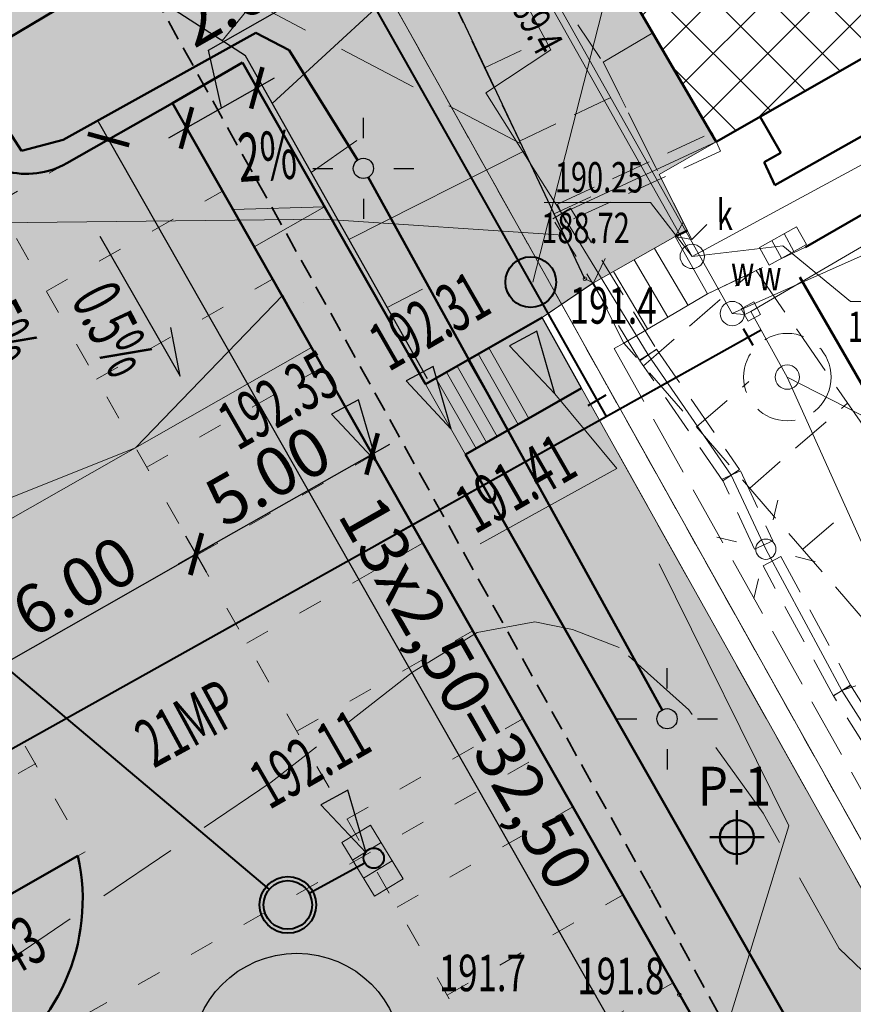
# Model space of a CAD drawing. Units: millimetres. Extents: x 7429873 to 7430468, y 5941725 to 5942146.
# Drawn here: x 7430150 to 7430170, y 5941863 to 5941887 of the extents above; entities that cross this region are included whole.
import ezdxf
from ezdxf.enums import TextEntityAlignment as Align

# ---------------------------------------------------------------- set-up
doc = ezdxf.new("R2010")
doc.units = ezdxf.units.MM
for name, pattern in [('1', [0]), ('2', [1.5, 1, -0.5]), ('ACAD_ISO03W100', [30, 12, -18]), ('BUD', [0]), ('DASHED', [0.75, 0.5, -0.25]), ('GDE', [0]), ('GUK', [2, 1.5, -0.5]), ('GUZ', [1, 0.5, -0.5]), ('KOC', [2, 1.5, -0.5]), ('KOJ', [0]), ('UBE', [1.5, 1, -0.5]), ('UBW', [1.5, 1, -0.5]), ('UOW', [1.5, 1, -0.5]), ('UPE', [0]), ('UPK', [0]), ('UPT', [0]), ('UPW', [0]), ('WRC', [0]), ('WRP', [3, 2, -1]), ('WSD', [1.75, 1.25, -0.5]), ('WSQ', [1.75, 1.25, -0.5])]:
    doc.linetypes.add(name, pattern=pattern)
for name, color, linetype, lineweight in [('2DE_PLS_KR-P', 30, 'DASHED', 35), ('A_drogi', 7, 'Continuous', 50), ('D-RZEDNE PROJEKTOWANE', 18, 'Continuous', 25), ('D-WPUSTY DESZCZOWE', 7, 'Continuous', 9), ('Dzialki', 7, '1', 0), ('EBTPO_L_2', 7, '1', 18), ('EBUPP_L_1', 7, 'BUD', 35), ('EDZPD_L_0', 7, 'GDE', 18), ('EKLPK_L_0', 3, 'GUK', 18), ('IS-kan deszcz', 88, 'Continuous', 40), ('IS-opis', 7, 'Continuous', 9), ('IS-woda', 152, 'Continuous', 40), ('Kontury', 7, 'GUZ', 18), ('kreskowanie skarp', 248, 'Continuous', 0), ('OPISY', 7, 'Continuous', 25), ('PB_kable elektryczne', 12, 'Continuous', 50), ('SDRPK_L_0', 7, 'KOJ', 50), ('SDRPK_L_2', 7, 'KOC', 18), ('skarpy', 248, 'Continuous', 30), ('SLUP_OS', 12, 'Continuous', 30), ('UEEOC_T_0', 1, 'Continuous', 18), ('UEEPA_T_0', 7, 'Continuous', 18), ('UEEPB_L_0', 7, 'UBE', 18), ('UEEPON_L_0', 1, 'UPE', 18), ('UKKOA_T_0', 7, 'Continuous', 18), ('UKKPA_T_0', 7, 'Continuous', 18), ('UKKPOD_L_0', 34, 'UPK', 18), ('UTTPO_L_1', 30, 'UPT', 18), ('UWWOA_T_0', 7, 'Continuous', 18), ('UWWPA_T_0', 7, 'Continuous', 18), ('UWWPB_L_0', 7, 'UBW', 18), ('UWWPO_L_0', 5, 'UPW', 18), ('WUKPS_L_2', 7, '2', 18), ('WWROH_T_0', 34, 'Continuous', 13), ('WWRPH_L_0', 34, 'WRC', 13), ('WWRPH_L_1', 34, 'WRP', 13), ('WWRPP_T_0', 34, 'Continuous', 18), ('WWRPP_T_1', 34, 'Continuous', 18), ('Zieleń', 92, 'Continuous', 40)]:
    doc.layers.add(name, color=color, linetype=linetype, lineweight=lineweight)
for name, color, linetype in [('A-chodnik', 31, 'Continuous'), ('A-place', 161, 'Continuous'), ('IS-hydranty zewnętrzne', 166, 'Continuous'), ('OB_PROJEKTOWANE', 206, 'Continuous')]:
    doc.layers.add(name, color=color, linetype=linetype)
doc.styles.add('arial', font='ARIAL.TTF', dxfattribs={"width": 0.9})
doc.styles.add('ROMANS', font='ROMANS.SHX', dxfattribs={"width": 0.6})
doc.styles.get("Standard").update_dxf_attribs({"font": 'ARIAL.TTF'})
doc.dimstyles.new('PLAN-SZER', dxfattribs={"dimtxt": 1.2, "dimasz": 0.75, "dimexe": 0.5, "dimexo": 0, "dimgap": 0.2, "dimtad": 1, "dimzin": 0, "dimdsep": 46, "dimtxsty": 'ROMANS', "dimblk1": 'ARCHTICK', "dimblk2": 'ARCHTICK', "dimsah": 1, "dimcen": 0, "dimdle": 0.5, "dimclrt": 7, "dimadec": 4, "dimazin": 0, "dimtfac": 0.7, "dimtofl": 0, "dimtmove": 0, "dimatfit": 3, "dimldrblk": 'ARCHTICK', "dimfxl": 0, "dimtolj": 1, "dimtzin": 0, "dimarcsym": 0})

# ---------------------------------------------------------------- blocks, each defined once
blk = doc.blocks.new('A$C5AC874CF')
at = {"layer": 'A-place'}
h = blk.add_hatch(color=256, dxfattribs=at)
h.dxf.hatch_style = 1
h.paths.add_polyline_path([(0, 0), (-2.607338185422122, -1.48456281516701, -0.4142135622449018), (-5.334947749041021, -0.7361337505280972), (-10.54900569282472, -3.70490450039506, -0.4142135619652785), (-11.29743475746363, -6.432514063082635), (-13.90443350281566, -7.916882229968905), (-6.482279937714338, -20.95189801510423), (-2.332873639650643, -18.58931666705757, -0.3311718742233249), (-4.750377166084945, -23.99440423678607), (-1.776042317040265, -29.21744034346193, -0.2989776750147111), (3.686378405429423, -29.55946284439415), (-0.2837806968018413, -31.81998475175351), (2.203316560015082, -36.15756186656654), (5.658587958663702, -34.19020577613264, -0.4142102603623636), (7.022387161850929, -34.56441051140428), (7.26979520265013, -34.99892234988511), (12.48385325539857, -32.03015153575689), (12.23079103510827, -31.585698120296, -0.41421686442769), (12.60499998927116, -30.22188354097307), (12.60499939415604, -30.22188249789178), (16.08102983795106, -28.24270666018128)])
for p, q in [((-2.607387566007674, -1.484589548781514), (0, 0)), ((5.941838026046753e-07, -1.043081283569336e-06), (16.08103043120354, -28.24270770233124)), ((-6.482279940508306, -20.95189801696688), (-2.332873639650643, -18.58931666705757))]:
    blk.add_line(p, q, dxfattribs=at)
at = {"layer": 'A-place', "extrusion": (0, 0, -1)}
blk.add_arc((3.596928434446454, 0.253456499427557), 2, 240.3437584344724, 330.3437584608751, dxfattribs=at)
at = {"layer": 'A-place'}
blk.add_arc((-7.174395869486034, -19.66705136280507), 4.960025158120202, 299.2609509489795, 12.54956611858103, dxfattribs=at)
blk = doc.blocks.new('SLS')
blk.add_circle((0, 0), 0.250004991888935)
blk = doc.blocks.new('LAT')
for p, q in [((0, 0.75), (0, 1.25)), ((-1.25, 0), (-0.75, 0)), ((0.75, 0), (1.25, 0)), ((0, -0.75), (0, -1.25))]:
    blk.add_line(p, q)
blk = doc.blocks.new('WLZ')
blk.add_circle((0, 0), 0.300000011920929)
blk = doc.blocks.new('KRA')
for p, q in [((-0.5249999999996362, -0.25), (-0.5249999999996362, 0.25)), ((-0.5249999999996362, 0.25), (0.5249999999996362, 0.25)), ((-0.1749999999999545, -0.25), (-0.1749999999999545, 0.25)), ((0.1749999999999545, -0.25), (0.1749999999999545, 0.25)), ((0.5249999999996362, 0.25), (0.5249999999996362, -0.25)), ((0.5249999999996362, -0.25), (-0.5249999999996362, -0.25))]:
    blk.add_line(p, q)
blk = doc.blocks.new('ZAS')
for p, q in [((0.1750000000000398, 0.1750000000000398), (-0.1750000000000398, 0.1750000000000398)), ((-0.1750000000000398, 0.1750000000000398), (-0.1750000000000398, -0.1750000000000398)), ((0.1750000000000398, -0.1750000000000398), (0.1750000000000398, 0.1750000000000398)), ((-0.1750000000000398, -0.1750000000000398), (0.1750000000000398, -0.1750000000000398))]:
    blk.add_line(p, q)
blk = doc.blocks.new('WSP')
blk.add_circle((0, 0), 0.0450000000000159)
blk = doc.blocks.new('_ArchTick')
at = {"color": 0, "linetype": 'ByBlock', "const_width": 0.15}
blk.add_lwpolyline([(-0.5, -0.5), (0.5, 0.5)], dxfattribs=at)
blk = doc.blocks.new('*D442')
at = {"layer": 'D-RZEDNE PROJEKTOWANE', "color": 0, "lineweight": -2, "ltscale": 0.5}
for p, q in [((7430148.290133588, 5941870.878618808), (7430154.373140954, 5941874.34229047)), ((7430153.893216884, 5941874.174659587), (7430154.186045546, 5941873.660384825)), ((7430148.679210569, 5941871.205798163), (7430148.972039232, 5941870.691523402))]:
    blk.add_line(p, q, dxfattribs=at)
at = {"layer": 'Defpoints', "color": 0, "ltscale": 0.5}
for p in [(7430153.893216884, 5941874.174659587), (7430153.938640428, 5941874.094885351), (7430148.679210569, 5941871.205798163)]:
    blk.add_point(p, dxfattribs=at)
at = {"layer": 'D-RZEDNE PROJEKTOWANE', "color": 0, "lineweight": -2, "ltscale": 0.5, "xscale": 0.75, "yscale": 0.75, "zscale": 0.75}
for p, rotation in [((7430153.938640428, 5941874.094885351), 29.6572379516329), ((7430148.724634114, 5941871.126023928), 209.6572379516329)]:
    blk.add_blockref('_ArchTick', p, dxfattribs=dict(at, rotation=rotation))
at = {"layer": 'D-RZEDNE PROJEKTOWANE', "color": 7, "lineweight": 25, "ltscale": 0.5, "insert": (7430150.93578908, 5941873.305655482), "char_height": 1.2, "attachment_point": 5, "rotation": 29.657237951632904, "style": 'ROMANS'}
blk.add_mtext('\\A1;6.00', dxfattribs=at)
blk = doc.blocks.new('*D443')
at = {"layer": 'D-RZEDNE PROJEKTOWANE', "color": 0, "lineweight": -2, "ltscale": 0.5}
for p, q in [((7430153.496665063, 5941873.860671065), (7430158.717519595, 5941876.818649097)), ((7430158.289436596, 5941876.559914668), (7430158.036016054, 5941877.007203923)), ((7430153.938640432, 5941874.094885353), (7430153.685219889, 5941874.542174607))]:
    blk.add_line(p, q, dxfattribs=at)
at = {"layer": 'Defpoints', "color": 0, "ltscale": 0.5}
for p in [(7430158.282490412, 5941876.572174739), (7430158.289436596, 5941876.559914668), (7430153.938640432, 5941874.094885353)]:
    blk.add_point(p, dxfattribs=at)
at = {"layer": 'D-RZEDNE PROJEKTOWANE', "color": 0, "lineweight": -2, "ltscale": 0.5, "xscale": 0.75, "yscale": 0.75, "zscale": 0.75}
for p, rotation in [((7430158.282490412, 5941876.572174739), 29.53457708345408), ((7430153.931694247, 5941874.107145423), 209.5345770834541)]:
    blk.add_blockref('_ArchTick', p, dxfattribs=dict(at, rotation=rotation))
at = {"layer": 'D-RZEDNE PROJEKTOWANE', "color": 7, "lineweight": 25, "ltscale": 0.5, "insert": (7430155.712733357, 5941876.035706776), "char_height": 1.2, "attachment_point": 5, "rotation": 29.53457708345408, "style": 'ROMANS'}
blk.add_mtext('\\A1;5.00', dxfattribs=at)
blk = doc.blocks.new('*D444')
at = {"layer": 'D-RZEDNE PROJEKTOWANE', "color": 0, "lineweight": -2, "ltscale": 0.5}
for p, q in [((7430154.237807889, 5941886.543120386), (7430156.492244904, 5941887.826799517)), ((7430154.56556178, 5941885.118698614), (7430154.237807889, 5941886.543120386)), ((7430155.471504763, 5941885.548630289), (7430155.187157713, 5941886.048009377)), ((7430153.262060202, 5941884.376483258), (7430155.869063359, 5941885.860913971)), ((7430153.733502659, 5941884.559009813), (7430153.449155608, 5941885.058388902))]:
    blk.add_line(p, q, dxfattribs=at)
at = {"layer": 'Defpoints', "color": 0, "ltscale": 0.5}
for p in [(7430155.434562832, 5941885.613508851), (7430155.471504763, 5941885.548630289), (7430153.733502659, 5941884.559009813)]:
    blk.add_point(p, dxfattribs=at)
at = {"layer": 'D-RZEDNE PROJEKTOWANE', "color": 0, "lineweight": -2, "ltscale": 0.5, "xscale": 0.75, "yscale": 0.75, "zscale": 0.75}
for p, rotation in [((7430155.434562832, 5941885.613508851), 29.65723797696367), ((7430153.696560727, 5941884.623888376), 209.6572379769637)]:
    blk.add_blockref('_ArchTick', p, dxfattribs=dict(at, rotation=rotation))
at = {"layer": 'D-RZEDNE PROJEKTOWANE', "color": 7, "lineweight": 25, "ltscale": 0.5, "insert": (7430154.969178206, 5941887.880160794), "char_height": 1.2, "attachment_point": 5, "rotation": 29.65723797696367, "style": 'ROMANS'}
blk.add_mtext('\\A1;2.00', dxfattribs=at)
blk = doc.blocks.new('A$C3BB405C2')
at = {"layer": 'SLUP_OS'}
for p, q in [((1.250000149942935, 1.999999636784196), (1.250000149942935, 2.499999636784196)), ((1.49942934513092e-07, 1.249999636784196), (0.5000001499429345, 1.249999636784196)), ((2.000000149942935, 1.249999636784196), (2.500000149942935, 1.249999636784196)), ((1.250000149942935, 0.4999996367841959), (1.250000149942935, -3.632158041000366e-07))]:
    blk.add_line(p, q, dxfattribs=at)
blk.add_circle((1.250000149942935, 1.249999636784196), 0.25, dxfattribs=at)
blk = doc.blocks.new('wp1')
at = {"layer": 'D-WPUSTY DESZCZOWE', "lineweight": -2}
for p, q in [((-0.480652421094419, -0.09289135554718086), (-0.1999784882391396, 0.643649371653737)), ((-0.1999784882391396, 0.643649371653737), (1.182242084243626, 0.1169259063681238)), ((-0.01342691358513548, -0.270937206754752), (0.2672470192701439, 0.4656035204461659)), ((0.453798593924148, -0.4489830579623231), (0.7344725267794274, 0.2875576692385948)), ((1.182242084243626, 0.1169259063681238), (0.9015681513883465, -0.6196148208255181)), ((0.9015681513883465, -0.6196148208255181), (-0.480652421094419, -0.09289135554718086))]:
    blk.add_line(p, q, dxfattribs=at)
blk = doc.blocks.new('*D515')
at = {"layer": 'D-RZEDNE PROJEKTOWANE', "color": 0, "lineweight": -2, "ltscale": 0.5}
for p, q in [((7430146.866120026, 5941864.283792439), (7430144.835048206, 5941863.127261847)), ((7430151.707633791, 5941852.068253428), (7430145.022134518, 5941863.809169987)), ((7430153.056797472, 5941853.411870332), (7430151.025725652, 5941852.255339741))]:
    blk.add_line(p, q, dxfattribs=at)
at = {"layer": 'Defpoints', "color": 0, "ltscale": 0.5}
for p in [(7430146.866120026, 5941864.283792439), (7430145.269545432, 5941863.37467276), (7430153.056797472, 5941853.411870332)]:
    blk.add_point(p, dxfattribs=at)
at = {"layer": 'D-RZEDNE PROJEKTOWANE', "color": 0, "lineweight": -2, "ltscale": 0.5, "xscale": 0.75, "yscale": 0.75, "zscale": 0.75}
for p, rotation in [((7430145.269545432, 5941863.37467276), 119.6580021013271), ((7430151.460222878, 5941852.502750654), 299.6580021013271)]:
    blk.add_blockref('_ArchTick', p, dxfattribs=dict(at, rotation=rotation))
at = {"layer": 'D-RZEDNE PROJEKTOWANE', "color": 7, "lineweight": 25, "ltscale": 0.5, "insert": (7430149.159393369, 5941858.391120236), "char_height": 1.2, "attachment_point": 5, "rotation": 299.6580021013271, "style": 'ROMANS'}
blk.add_mtext('\\A1;12,50', dxfattribs=at)
blk = doc.blocks.new('*D519')
at = {"layer": 'D-RZEDNE PROJEKTOWANE', "color": 0, "lineweight": -2, "ltscale": 0.5}
for p, q in [((7430153.100721978, 5941885.095284822), (7430151.337376588, 5941884.09127446)), ((7430168.100120524, 5941855.661353327), (7430151.524483855, 5941884.773176852)), ((7430169.181563522, 5941856.852470956), (7430167.418218132, 5941855.848460593))]:
    blk.add_line(p, q, dxfattribs=at)
at = {"layer": 'Defpoints', "color": 0, "ltscale": 0.5}
for p in [(7430153.100721978, 5941885.095284822), (7430151.771881417, 5941884.338672022), (7430169.181563522, 5941856.852470956)]:
    blk.add_point(p, dxfattribs=at)
at = {"layer": 'D-RZEDNE PROJEKTOWANE', "color": 0, "lineweight": -2, "ltscale": 0.5, "xscale": 0.75, "yscale": 0.75, "zscale": 0.75}
for p, rotation in [((7430151.771881417, 5941884.338672022), 119.6562415213582), ((7430167.852722961, 5941856.095858156), 299.6562415213583)]:
    blk.add_blockref('_ArchTick', p, dxfattribs=dict(at, rotation=rotation))
at = {"layer": 'D-RZEDNE PROJEKTOWANE', "color": 7, "lineweight": 25, "ltscale": 0.5, "insert": (7430160.606825303, 5941870.669649202), "char_height": 1.2, "attachment_point": 5, "rotation": 299.6562415213582, "style": 'ROMANS'}
blk.add_mtext('\\A1;13x2,50=32,50', dxfattribs=at)
blk = doc.blocks.new('A$C55855EB6')
at = {"layer": 'Zieleń', "lineweight": 18}
h = blk.add_hatch(color=81, dxfattribs=at)
edge = h.paths.add_edge_path()
edge.add_line((164.1977496864274, -74.79940739180893), (150.1915663480759, -82.77957229409367))
edge.add_line((150.1915663480759, -82.77957229409367), (152.4513610526919, -86.74476479832083))
edge.add_line((152.4513610526919, -86.74476479832083), (140.1401639664546, -93.76072075311095))
edge.add_line((140.1401639664546, -93.76072075311095), (144.0517814746127, -100.6245021810755))
edge.add_line((144.0517814746127, -100.6245021810755), (138.8388489047065, -103.5948838163167))
edge.add_line((138.8388489047065, -103.5948838163167), (148.9549671960995, -121.3681243881583))
edge.add_line((148.9549671960995, -121.3681243881583), (157.006241414696, -116.7272730264813))
edge.add_line((157.006241414696, -116.7272730264813), (147.8518030401319, -100.6499650450423))
edge.add_line((147.8518030401319, -100.6499650450423), (150.458801785484, -99.16559687815607))
edge.add_arc((149.4692115299404, -97.42757756263018), 2.000000003751977, 299.6562416782382, 389.6562414035616)
edge.add_line((151.2072308501229, -96.43798731546849), (156.4212887939066, -93.46921656560153))
edge.add_arc((158.1593081085011, -92.47962631564587), 2.000000000177765, 209.6562415523263, 299.6562415291407)
edge.add_line((159.1488983575255, -94.21764563024044), (161.7562375552952, -92.73308361973614))
edge.add_line((161.7562375552952, -92.73308361973614), (163.4880409091711, -91.73322787042707))
edge.add_line((163.4880409091711, -91.73322787042707), (168.0070627890527, -99.66967395320535))
edge.add_line((168.0070627890527, -99.66967395320535), (170.8877496868372, -98.02940739132464))
edge.add_line((170.8877496868372, -98.02940739132464), (172.1577496863902, -97.16940739192069))
edge.add_line((172.1577496863902, -97.16940739192069), (174.1777496850118, -96.02940739132464))
edge.add_line((174.1777496850118, -96.02940739132464), (174.4777496857569, -95.87940739188343))
edge.add_line((174.4777496857569, -95.87940739188343), (173.7839357145131, -94.49177944939584))
edge.add_line((173.7839357145131, -94.49177944939584), (175.1877496857196, -93.68940739054233))
edge.add_line((175.1877496857196, -93.68940739054233), (164.1977496864274, -74.79940739180893))
edge = h.paths.add_edge_path()
edge.add_line((167.4148404495791, -126.923279510811), (163.9595168055966, -128.8905813796446))
edge.add_line((163.9595168055966, -128.8905813796446), (159.980197487399, -121.9505212903023))
edge.add_line((159.980197487399, -121.9505212903023), (146.8237167866901, -129.485884020105))
edge.add_arc((149.1708290372044, -133.7925452226773), 4.904718812557536, 118.5901983529771, 204.3284402367493)
edge.add_line((144.7016546567902, -135.8131260778755), (145.6325935339555, -137.9139881310984))
edge.add_arc((151.1181511543691, -135.4832150880247), 5.999999999484298, 203.8992012032526, 255.0667715476685)
edge.add_line((149.5719919800758, -141.2805758491158), (160.6177496863529, -136.3894073916599))
edge.add_line((160.6177496863529, -136.3894073916599), (181.0277496865019, -125.8394073918462))
edge.add_line((181.0277496865019, -125.8394073918462), (185.2177496850491, -123.6394073916599))
edge.add_line((185.2177496850491, -123.6394073916599), (171.8643818162382, -99.77480507548898))
edge.add_line((171.8643818162382, -99.77480507548898), (168.9966832641512, -101.4076760569587))
edge.add_line((168.9966832641512, -101.4076760569587), (179.5753095885739, -119.9861870016903))
edge.add_line((179.5753095885739, -119.9861870016903), (177.8372669750825, -120.9757905174047))
edge.add_line((177.8372669750825, -120.9757905174047), (174.3612365322188, -122.9549663560465))
edge.add_arc((174.8560316590592, -123.8239760138094), 1.000000001415175, 119.6562416318671, 209.6568874159948)
edge.add_line((173.9870275780559, -124.3187809353694), (174.2400896847248, -124.7632344150916))
edge.add_line((174.2400896847248, -124.7632344150916), (169.0260317446664, -127.7320051649585))
edge.add_line((169.0260317446664, -127.7320051649585), (168.7786237047985, -127.2974933264777))
edge.add_arc((167.9096196256578, -127.7922982480377), 0.9999999999816014, 29.65688746880118, 119.6551900078716)
at = {"layer": 'Zieleń', "color": 81, "lineweight": 18}
for p, q in [((164.1977496864274, -74.79940739180893), (175.1877496866509, -93.68940739147365)), ((161.7562371380627, -92.73308386094868), (163.4880409091711, -91.73322787042707)), ((163.4880409091711, -91.73322787042707), (168.0070627890527, -99.66967395320535)), ((159.1488495711237, -94.21767340693623), (161.7562371371314, -92.73308385815471)), ((173.7839357145131, -94.49177944939584), (175.1877496857196, -93.68940739054233)), ((174.4777496857569, -95.87940739188343), (173.7839357154444, -94.49177945032716)), ((172.1577496863902, -97.16940739192069), (174.1777496850118, -96.02940739132464)), ((174.1777496850118, -96.02940739132464), (174.4777496866882, -95.87940739188343)), ((170.8877496868372, -98.02940739132464), (172.1577496863902, -97.16940739192069)), ((170.8877496868372, -98.02940739132464), (168.0070627881214, -99.66967395320535)), ((171.8643818171695, -99.77480507455766), (168.9966832632199, -101.4076760578901)), ((185.2177496850491, -123.6394073916599), (171.8643818162382, -99.77480507548898)), ((168.9966832641512, -101.4076760569587), (179.5753095885739, -119.9861870016903))]:
    blk.add_line(p, q, dxfattribs=at)
at = {"layer": 'Zieleń', "color": 81, "lineweight": 18, "extrusion": (0, 0, -1)}
blk.add_arc((-158.1593081085011, -92.47962631564587), 2, 240.3437584344724, 330.3437584608751, dxfattribs=at)
blk = doc.blocks.new('A$C42002FFA')
at = {"layer": 'A-chodnik'}
h = blk.add_hatch(color=256, dxfattribs=at)
h.dxf.hatch_style = 1
h.paths.add_polyline_path([(7.123117621988058, -7.449789058417082), (2.171980203129351, 1.237828770652413), (0, 0), (0.9902853518724442, -1.737623354420066), (1.859097029082477, -1.242480678483844), (21.6414779657498, -35.95068908575922), (35.54225345887244, -28.02852671314031), (34.70782171562314, -26.56730917934328), (32.79540619440377, -27.37197337392718), (33.01822039484978, -27.76293862611055), (22.21020391955972, -33.92251306772232)])
h.paths.add_polyline_path([(101.2545403484255, 17.64529273845255), (97.10513404849917, 15.28271138947457), (98.83741886075586, 12.24041919503361, 0.3311473820412848)])
h.paths.add_polyline_path([(107.2737923944369, 6.675146562047303, 0.2989774696881959), (101.8113749362528, 7.017170925624669), (103.303633290343, 4.414624652825296)])
h.paths.add_polyline_path([(113.6955592632294, 29.19288714695722), (112.7189271328971, 30.93828483019024), (109.8382402351126, 29.29801826830953), (105.319218355231, 37.23446435108781), (103.5874151773751, 36.23460732027888), (119.668444420211, 7.991901705041528), (121.4064870346338, 8.981505219824612), (110.8278607102111, 27.56001616455615)])
for p, q in [((103.5875883754343, 36.23470731638372), (105.319218355231, 37.23446435108781)), ((105.3251543184742, 37.22403942793608), (109.8382402351126, 29.29801826830953)), ((103.5874145831913, 36.23460836336017), (119.668444420211, 7.991901704110205)), ((112.7189271328971, 30.93828483019024), (109.8382402341813, 29.29801826830953)), ((113.6955592632294, 29.19288714695722), (112.7189271328971, 30.93828483019024)), ((113.6955592632294, 29.19288714695722), (110.8278607092798, 27.56001616362482)), ((110.8278607102111, 27.56001616455615), (121.4064870346338, 8.981505219824612)), ((97.10513404849917, 15.28271138947457), (101.2545403493568, 17.64529273938388))]:
    blk.add_line(p, q, dxfattribs=at)
blk.add_arc((96.41301811952144, 16.56755804363638), 4.960025158120202, 299.2609509489795, 12.54956611858103, dxfattribs=at)

msp = doc.modelspace()

# ---------------------------------------------------------------- hatches: boundary and pattern name
at = {"layer": 'OPISY'}
h = msp.add_hatch(dxfattribs=at)
h.set_pattern_fill('ANSI37', scale=0.3, style=0)
h.set_pattern_definition([(45, (661.1810177545995, -41.43906158301979), (-0.6735192090801865, 0.6735192090801865), []), (135, (661.1810177545995, -41.43906158301979), (-0.6735192090801865, -0.6735192090801864), [])])
h.paths.add_polyline_path([(7430166.318648969, 5941909.182281512), (7430155.788648969, 5941903.172281512), (7430166.778648969, 5941884.282281512), (7430177.188648969, 5941890.232281513)])
h.paths.add_polyline_path([(7430158.063718168, 5941902.594354236, -1), (7430163.269497106, 5941902.594354236, -1)], flags=16)
h.paths.add_polyline_path([(7430164.829968254, 5941888.986555814), (7430176.256816821, 5941888.986555814), (7430176.256816821, 5941891.315750903), (7430164.829968254, 5941891.315750903)], flags=24)
h.paths.add_polyline_path([(7430164.935930055, 5941891.401357997), (7430169.761468936, 5941891.401357997), (7430169.761468936, 5941893.240648583), (7430164.935930055, 5941893.240648583)], flags=24)
h.paths.add_polyline_path([(7430165.251695756, 5941903.488026738), (7430168.083083856, 5941903.488026738), (7430168.083083856, 5941904.63681596), (7430165.251695756, 5941904.63681596)], flags=24)
h.paths.add_polyline_path([(7430165.586632246, 5941904.738026738), (7430168.418020346, 5941904.738026738), (7430168.418020346, 5941905.88681596), (7430165.586632246, 5941905.88681596)], flags=24)
h.paths.add_polyline_path([(7430166.862299575, 5941895.1148206), (7430168.517750227, 5941895.126377818), (7430168.504446187, 5941897.032042402), (7430166.848995537, 5941897.020485184)], flags=24)
h.paths.add_polyline_path([(7430164.287579123, 5941897.191419849), (7430169.006444313, 5941897.224361466), (7430168.993078792, 5941899.138963519), (7430164.274213603, 5941899.106021902)], flags=24)
at = {"layer": 'OPISY', "lineweight": 50}
h = msp.add_hatch(color=164, dxfattribs=at)
h.paths.add_polyline_path([(7430167.295062345, 5941867.527763862, 0.4142135623730951), (7430166.874802007, 5941867.107503525), (7430167.295062345, 5941867.107503525)])
h.paths.add_polyline_path([(7430167.715322682, 5941867.107503525), (7430167.295062345, 5941867.107503525), (7430167.295062345, 5941866.687243188, 0.414213562373095)])

# ---------------------------------------------------------------- linework, layer by layer
at = {"layer": '2DE_PLS_KR-P'}
for p, q in [((7430165.15605978, 5941865.844158524), (7430148.486765758, 5941895.827364972)), ((7430156.587630908, 5941880.304255223), (7430156.587630908, 5941880.304255223)), ((7430169.710818209, 5941857.463243244), (7430165.15605978, 5941865.844158524))]:
    msp.add_line(p, q, dxfattribs=at)
at = {"layer": 'A_drogi'}
for p, q in [((7430153.348455012, 5941885.236338602), (7430155.080258783, 5941886.236194593)), ((7430155.080258783, 5941886.236194593), (7430159.599280663, 5941878.29974851)), ((7430150.741067445, 5941883.751749056), (7430153.348455011, 5941885.236338605)), ((7430153.348455011, 5941885.236338605), (7430169.429484848, 5941856.993631946)), ((7430162.479967561, 5941879.940015072), (7430159.599280662, 5941878.29974851)), ((7430163.456599691, 5941878.194617389), (7430160.588901137, 5941876.561746405)), ((7430160.588901138, 5941876.561746406), (7430171.167527462, 5941857.983235462)), ((7430146.866174476, 5941864.284441631), (7430151.015580777, 5941866.647022981))]:
    msp.add_line(p, q, dxfattribs=at)
at = {"layer": 'A_drogi', "extrusion": (0, 0, -1)}
msp.add_arc((-7430149.751525982, 5941885.489796148), 2, 240.3437584344724, 330.3437584608751, dxfattribs=at)
at = {"layer": 'A_drogi'}
msp.add_arc((7430146.174058547, 5941865.569288285), 4.960025158120202, 299.2609509489795, 12.54956611858103, dxfattribs=at)
at = {"layer": 'D-RZEDNE PROJEKTOWANE', "color": 0, "linetype": 'ACAD_ISO03W100', "lineweight": 9, "ltscale": 0.05}
for p, q in [((7430148.015062364, 5941884.497478607), (7430165.579229395, 5941853.650658336)), ((7430148.597552902, 5941861.243741292), (7430162.501377947, 5941869.160595882))]:
    msp.add_line(p, q, dxfattribs=at)
at = {"layer": 'D-RZEDNE PROJEKTOWANE', "lineweight": 20}
for p, q in [((7430164.331117927, 5941876.214339502), (7430162.799897877, 5941878.059025101)), ((7430160.951908574, 5941874.351724589), (7430164.331117927, 5941876.214339502))]:
    msp.add_line(p, q, dxfattribs=at)
for points in [[(7430155.367224977, 5941881.68981612), (7430157.105227082, 5941882.679436593), (7430154.845300688, 5941882.611016602), (7430155.367224977, 5941881.68981612)], [(7430142.882032878, 5941871.281847415), (7430156.785714747, 5941879.198620481), (7430156.073645855, 5941880.498142629), (7430152.440709487, 5941876.724569296), (7430142.127074334, 5941872.606949965), (7430142.882032878, 5941871.281847415)]]:
    msp.add_lwpolyline(points, dxfattribs=at)
at = {"layer": 'D-RZEDNE PROJEKTOWANE', "lineweight": -3}
msp.add_lwpolyline([(7430151.558715642, 5941881.954807202), (7430153.537448155, 5941878.497214533), (7430153.312399621, 5941879.694108406)], dxfattribs=at)
at = {"layer": 'D-RZEDNE PROJEKTOWANE'}
for points in [[(7430162.799897877, 5941878.059025101), (7430162.349530483, 5941879.606237599), (7430161.68063519, 5941879.245633518)], [(7430160.239723563, 5941877.189059842), (7430159.789356168, 5941878.73627234), (7430159.120460875, 5941878.375668259)], [(7430158.399583161, 5941876.365169776), (7430157.949215766, 5941877.912382273), (7430157.280320473, 5941877.551778193)], [(7430158.134384224, 5941866.724682202), (7430157.684016829, 5941868.271894699), (7430157.015121536, 5941867.911290619)]]:
    msp.add_lwpolyline(points, close=True, dxfattribs=at)
at = {"layer": 'Dzialki'}
msp.add_line((7430124.53996756, 5941948.970015071), (7430176.27996756, 5941856.460015072), dxfattribs=at)
at = {"layer": 'EBTPO_L_2', "linetype": '1', "lineweight": 18}
for p, q in [((7430163.74996756, 5941880.800015071), (7430165.769967559, 5941881.940015072)), ((7430165.769967559, 5941881.940015072), (7430166.56996756, 5941880.530015072)), ((7430165.259967559, 5941881.650015072), (7430166.08996756, 5941880.240015072)), ((7430164.759967559, 5941881.370015072), (7430165.58996756, 5941879.950015072)), ((7430164.24996756, 5941881.080015072), (7430165.08996756, 5941879.660015072)), ((7430164.49996756, 5941879.310015071), (7430163.74996756, 5941880.800015071)), ((7430166.56996756, 5941880.530015072), (7430164.49996756, 5941879.310015071))]:
    msp.add_line(p, q, dxfattribs=at)
at = {"layer": 'EBUPP_L_1', "linetype": 'BUD', "lineweight": 50}
for p, q in [((7430155.78996756, 5941903.170015072), (7430166.77996756, 5941884.280015072)), ((7430166.77996756, 5941884.280015072), (7430177.189967561, 5941890.230015072)), ((7430168.229967561, 5941883.210015072), (7430172.57996756, 5941885.660015072)), ((7430168.37996756, 5941884.010015071), (7430167.86996756, 5941884.900015072)), ((7430167.969967559, 5941883.780015072), (7430168.37996756, 5941884.010015071)), ((7430168.229967561, 5941883.210015072), (7430167.969967559, 5941883.780015072))]:
    msp.add_line(p, q, dxfattribs=at)
at = {"layer": 'EBUPP_L_1', "linetype": '1', "lineweight": 50}
msp.add_line((7430165.769967559, 5941881.940015072), (7430166.06996756, 5941882.090015071), dxfattribs=at)
at = {"layer": 'EDZPD_L_0', "linetype": 'GDE'}
msp.add_line((7430124.53996756, 5941948.970015071), (7430176.27996756, 5941856.460015072), dxfattribs=at)
at = {"layer": 'EKLPK_L_0', "linetype": 'GUZ'}
msp.add_line((7430124.53996756, 5941948.970015071), (7430176.27996756, 5941856.460015072), dxfattribs=at)
at = {"layer": 'IS-kan deszcz'}
for p, q in [((7430155.742967828, 5941865.823076244), (7430138.367745999, 5941880.459372753)), ((7430156.7288811, 5941865.723307122), (7430158.104285142, 5941866.471736881))]:
    msp.add_line(p, q, dxfattribs=at)
for centre, radius in [((7430158.323879107, 5941866.59122952), 0.25), ((7430156.201855585, 5941865.436524789), 0.7), ((7430156.201855585, 5941865.436524789), 0.6), ((7430156.201855585, 5941865.436524789), 0.6)]:
    msp.add_circle(centre, radius, dxfattribs=at)
at = {"layer": 'IS-opis'}
msp.add_line((7430162.254667969, 5941880.816147708), (7430164.922822678, 5941891.250494978), dxfattribs=at)
at = {"layer": 'IS-woda', "color": 5}
for p, q in [((7430164.077149007, 5941877.500920393), (7430152.19258187, 5941898.497802584)), ((7430167.893234075, 5941879.634135351), (7430092.121418565, 5941837.277225686)), ((7430167.893234074, 5941879.634135351), (7430158.433760321, 5941874.346231497)), ((7430167.44691231, 5941879.667430525), (7430167.685977639, 5941879.25711198)), ((7430164.058910017, 5941878.027938351), (7430163.611182117, 5941877.758947055))]:
    msp.add_line(p, q, dxfattribs=at)
msp.add_circle((7430162.200677956, 5941880.816147709), 0.6257188380082128, dxfattribs=at)
at = {"layer": 'Kontury'}
msp.add_line((7430176.27996756, 5941856.460015072), (7430124.53996756, 5941948.970015071), dxfattribs=at)
at = {"layer": 'kreskowanie skarp', "extrusion": (0.3517571664326768, 0.4338883083120648, 0.8294623751402764), "elevation": 5191725.420159928, "flags": 128}
msp.add_lwpolyline([(-2029774.212731102, -7709687.241953911), (-2029774.212731101, -7709683.479206399)], dxfattribs=at)
at = {"layer": 'kreskowanie skarp', "extrusion": (0.4430902783790501, 0.4083888759610237, 0.7980535891763582), "elevation": 5718829.901716858, "flags": 128}
msp.add_lwpolyline([(-666462.6818445558, -7573911.187034215), (-666462.6818445567, -7573904.381432258)], dxfattribs=at)
at = {"layer": 'kreskowanie skarp', "extrusion": (0.5930560247531158, 0.4099308440395615, 0.6929944116723052), "elevation": 6842261.088552609, "flags": 128}
msp.add_lwpolyline([(663047.4470606679, -6577010.488761424), (663047.4470606716, -6577008.501870563)], dxfattribs=at)
at = {"layer": 'kreskowanie skarp', "extrusion": (0.6862003981930597, 0.3465697685894301, 0.6395454706426708), "elevation": 7157854.37934639, "flags": 128}
msp.add_lwpolyline([(1954142.798125523, -5954808.211988959), (1954142.798125523, -5954800.61251612)], dxfattribs=at)
at = {"layer": 'kreskowanie skarp', "extrusion": (0.6886465868830217, 0.2363105471596929, 0.6855094482758437), "elevation": 6520882.737869953, "flags": 128}
msp.add_lwpolyline([(3208552.57813062, -6139747.134700596), (3208552.433822644, -6139745.713215485)], dxfattribs=at)
at = {"layer": 'OB_PROJEKTOWANE', "linetype": 'ACAD_ISO03W100', "lineweight": 9, "ltscale": 0.05}
for p, q in [((7430149.003565405, 5941882.762453329), (7430153.348628803, 5941885.236437558)), ((7430150.240553217, 5941880.589929186), (7430154.585616616, 5941883.063913415)), ((7430151.477541029, 5941878.417405043), (7430155.822604428, 5941880.891389272)), ((7430143.789069199, 5941879.793433043), (7430151.198225857, 5941866.751017101)), ((7430152.714528842, 5941876.2448809), (7430157.05959224, 5941878.718865129)), ((7430153.951516654, 5941874.072356757), (7430158.296580053, 5941876.546340986)), ((7430155.188504467, 5941871.899832614), (7430159.533567865, 5941874.373816843)), ((7430156.425492279, 5941869.727308471), (7430160.770555678, 5941872.2012927)), ((7430157.662480092, 5941867.554784328), (7430162.00754349, 5941870.028768557)), ((7430145.629148882, 5941866.456944263), (7430149.974197166, 5941868.930919887)), ((7430158.899467904, 5941865.382260185), (7430163.244531303, 5941867.856244414)), ((7430146.866174475, 5941864.28444163), (7430151.198225857, 5941866.751017101)), ((7430160.136455717, 5941863.209736042), (7430164.481519115, 5941865.683720271)), ((7430161.373443529, 5941861.037211899), (7430165.718506928, 5941863.511196128))]:
    msp.add_line(p, q, dxfattribs=at)
at = {"layer": 'OB_PROJEKTOWANE', "lineweight": 20}
for p, q in [((7430160.902782239, 5941879.041963866), (7430161.892402714, 5941877.303961762)), ((7430161.163482554, 5941879.190406937), (7430162.153103029, 5941877.452404833)), ((7430160.381381609, 5941878.745077724), (7430161.371002084, 5941877.00707562)), ((7430160.642081924, 5941878.893520795), (7430161.631702399, 5941877.155518691)), ((7430160.120681293, 5941878.596634652), (7430161.110301768, 5941876.858632549)), ((7430159.599280663, 5941878.29974851), (7430160.588901138, 5941876.561746406)), ((7430159.859980978, 5941878.448191581), (7430160.849601453, 5941876.710189478))]:
    msp.add_line(p, q, dxfattribs=at)
at = {"layer": 'OPISY', "color": 164, "lineweight": 50}
for p, q in [((7430167.295062345, 5941866.437243188), (7430167.295062345, 5941867.777763862)), ((7430166.624802007, 5941867.107503525), (7430167.965322682, 5941867.107503525))]:
    msp.add_line(p, q, dxfattribs=at)
msp.add_circle((7430167.295062345, 5941867.107503525), 0.4202603375111454, dxfattribs=at)
at = {"layer": 'OPISY', "color": 7}
msp.add_circle((7430156.425050454, 5941861.63863321), 2.602889468893409, dxfattribs=at)
at = {"layer": 'PB_kable elektryczne'}
for p, q in [((7430141.680997991, 5941882.306749477), (7430160.406797872, 5941893.456599195)), ((7430150.654602319, 5941884.331941281), (7430155.41187394, 5941886.97315977)), ((7430155.41187394, 5941886.97315977), (7430156.237249949, 5941886.547003277)), ((7430147.893205083, 5941886.726043035), (7430149.619190222, 5941884.057831911)), ((7430156.237249937, 5941886.547003272), (7430157.929644711, 5941883.81647136)), ((7430156.237249949, 5941886.547003277), (7430157.929644723, 5941883.816471364)), ((7430149.619190222, 5941884.057831911), (7430150.65460232, 5941884.331941281)), ((7430158.182021987, 5941883.409628085), (7430165.447912835, 5941870.252974903)), ((7430158.182021999, 5941883.40962809), (7430165.447912843, 5941870.252974908))]:
    msp.add_line(p, q, dxfattribs=at)
at = {"layer": 'SDRPK_L_0', "linetype": 'KOJ', "lineweight": 50}
for p, q in [((7430168.98996756, 5941881.680015071), (7430177.77996756, 5941886.760015071)), ((7430173.73996756, 5941872.450015072), (7430168.849967559, 5941880.940015072))]:
    msp.add_line(p, q, dxfattribs=at)
at = {"layer": 'SDRPK_L_2', "linetype": 'KOC', "lineweight": 18}
for p, q in [((7430163.98996756, 5941886.250015072), (7430165.219967559, 5941886.970015071)), ((7430166.179967559, 5941881.870015072), (7430163.98996756, 5941886.250015072)), ((7430166.179967559, 5941881.870015072), (7430166.54996756, 5941882.240015072)), ((7430165.769967559, 5941881.940015072), (7430166.179967559, 5941881.870015072)), ((7430166.56996756, 5941880.530015072), (7430168.98996756, 5941881.680015071)), ((7430162.479967561, 5941879.940015072), (7430163.74996756, 5941880.800015071)), ((7430176.809967559, 5941854.330015072), (7430162.479967561, 5941879.940015072)), ((7430164.49996756, 5941879.310015071), (7430164.259967559, 5941879.180015071)), ((7430164.259967559, 5941879.180015071), (7430178.45996756, 5941853.830015072))]:
    msp.add_line(p, q, dxfattribs=at)
at = {"layer": 'skarpy'}
for points in [[(7430163.539865515, 5941880.900136855, -192.3), (7430156.661312072, 5941895.46159463, 344.2822159819946), (7430150.286271501, 5941897.781241858, 218.4650110676069), (7430141.779899228, 5941895.188917435, 0)], [(7430159.648865515, 5941878.424136856, 0.009999999999990905), (7430155.153865514, 5941886.406136856, 0.0600000000000307), (7430151.148865515, 5941888.997136856, 0.03000000000002956), (7430144.044194315, 5941891.225008379, 0)]]:
    msp.add_polyline3d(points, dxfattribs=at)
at = {"layer": 'UEEPB_L_0', "linetype": '2', "lineweight": 18}
for p, q in [((7430162.859967561, 5941882.740015072), (7430166.679967559, 5941884.510015071)), ((7430166.679967559, 5941884.510015071), (7430166.889967559, 5941884.050015071)), ((7430166.889967559, 5941884.050015071), (7430163.06996756, 5941882.290015072)), ((7430162.74996756, 5941882.380015071), (7430163.179967559, 5941882.640015071)), ((7430163.06996756, 5941882.290015072), (7430162.859967561, 5941882.740015072)), ((7430163.179967559, 5941882.640015071), (7430165.309967559, 5941879.150015072)), ((7430164.889967559, 5941878.890015071), (7430162.74996756, 5941882.380015071)), ((7430165.309967559, 5941879.150015072), (7430164.889967559, 5941878.890015071)), ((7430164.899967561, 5941878.870015072), (7430165.309967559, 5941879.160015072)), ((7430165.309967559, 5941879.160015072), (7430167.359967561, 5941876.190015072)), ((7430166.94996756, 5941875.910015072), (7430164.899967561, 5941878.870015072)), ((7430166.929967559, 5941875.950015072), (7430167.37996756, 5941876.160015072)), ((7430167.359967561, 5941876.190015072), (7430166.94996756, 5941875.910015072)), ((7430167.37996756, 5941876.160015072), (7430168.179967559, 5941874.430015071)), ((7430167.729967561, 5941874.220015071), (7430166.929967559, 5941875.950015072)), ((7430168.179967559, 5941874.430015071), (7430167.729967561, 5941874.220015071)), ((7430167.939967561, 5941873.810015071), (7430168.37996756, 5941874.040015072)), ((7430168.37996756, 5941874.040015072), (7430170.109967561, 5941870.850015071)), ((7430169.66996756, 5941870.610015072), (7430167.939967561, 5941873.810015071)), ((7430170.109967561, 5941870.850015071), (7430169.66996756, 5941870.610015072)), ((7430169.679967559, 5941870.600015071), (7430170.099967559, 5941870.860015072)), ((7430170.099967559, 5941870.860015072), (7430173.37996756, 5941865.660015072)), ((7430172.94996756, 5941865.400015072), (7430169.679967559, 5941870.600015071))]:
    msp.add_line(p, q, dxfattribs=at)
at = {"layer": 'UEEPON_L_0', "linetype": 'UPE', "lineweight": 18}
for p, q in [((7430156.70996756, 5941897.770015071), (7430162.69996756, 5941886.550015071)), ((7430162.69996756, 5941886.550015071), (7430161.08996756, 5941885.490015072)), ((7430162.969967559, 5941882.510015071), (7430161.08996756, 5941885.490015072)), ((7430162.969967559, 5941882.510015071), (7430166.77996756, 5941884.280015072)), ((7430165.099967559, 5941879.020015072), (7430162.968586924, 5941882.512203525)), ((7430165.099967559, 5941879.020015071), (7430167.149967561, 5941876.050015071)), ((7430167.149967561, 5941876.050015071), (7430168.009967559, 5941874.220015071)), ((7430168.009967559, 5941874.220015071), (7430169.889967559, 5941870.730015072)), ((7430169.889967559, 5941870.730015072), (7430170.229967561, 5941870.850015071)), ((7430169.889967559, 5941870.730015072), (7430173.16996756, 5941865.530015072))]:
    msp.add_line(p, q, dxfattribs=at)
at = {"layer": 'UKKOA_T_0'}
for p, q in [((7430162.529180253, 5941882.780015072), (7430165.162018368, 5941882.780015072)), ((7430166.18996755, 5941881.450015058), (7430165.162018368, 5941882.780015072)), ((7430168.429967585, 5941881.710015076), (7430170.097916753, 5941880.340015071)), ((7430170.097916753, 5941880.340015071), (7430172.703612204, 5941880.340015071))]:
    msp.add_line(p, q, dxfattribs=at)
at = {"layer": 'UKKPOD_L_0', "linetype": 'UPK', "lineweight": 18}
for p, q in [((7430166.189967561, 5941881.450015072), (7430154.689967561, 5941901.900015072)), ((7430178.809967559, 5941888.270015071), (7430166.189967561, 5941881.450015072)), ((7430166.189967561, 5941881.450015072), (7430168.429967559, 5941881.710015072))]:
    msp.add_line(p, q, dxfattribs=at)
at = {"layer": 'UTTPO_L_1', "linetype": 'UPT', "lineweight": 18}
for p, q in [((7430168.57996756, 5941867.390015071), (7430165.36996756, 5941873.860015072)), ((7430167.07996756, 5941862.520015071), (7430168.57996756, 5941867.390015071))]:
    msp.add_line(p, q, dxfattribs=at)
at = {"layer": 'UWWOA_T_0'}
for p, q in [((7430167.179967445, 5941880.040015185), (7430173.384254721, 5941882.813791754)), ((7430168.539967502, 5941878.470015052), (7430171.997916752, 5941876.700015072))]:
    msp.add_line(p, q, dxfattribs=at)
at = {"layer": 'UWWPB_L_0', "linetype": 'UOW', "lineweight": 18}
msp.add_circle((7430168.53996756, 5941878.470015071), 1.08, dxfattribs=at)
at = {"layer": 'UWWPO_L_0', "linetype": 'UPW', "lineweight": 18}
for p, q in [((7430155.349967559, 5941901.090015071), (7430167.179967559, 5941880.040015072)), ((7430175.66996756, 5941884.800015071), (7430167.639967559, 5941880.090015071)), ((7430167.48996756, 5941880.020015071), (7430167.179967559, 5941880.040015072)), ((7430167.639967559, 5941880.090015071), (7430167.48996756, 5941880.020015071)), ((7430167.639967559, 5941880.090015071), (7430168.53996756, 5941878.470015071)), ((7430173.41996756, 5941867.600015071), (7430168.53996756, 5941878.470015071))]:
    msp.add_line(p, q, dxfattribs=at)
at = {"layer": 'WUKPS_L_2', "linetype": 'WSQ'}
for p, q in [((7430163.53996756, 5941880.900015072), (7430154.06996756, 5941900.800015071)), ((7430163.74996756, 5941880.800015071), (7430163.53996756, 5941880.900015072)), ((7430172.83996756, 5941869.700015072), (7430164.49996756, 5941879.310015071))]:
    msp.add_line(p, q, dxfattribs=at)
at = {"layer": 'WUKPS_L_2', "linetype": '2'}
for p, q in [((7430154.06996756, 5941900.800015071), (7430163.98996756, 5941886.250015072)), ((7430161.059967559, 5941886.110015072), (7430162.27996756, 5941886.690015072)), ((7430161.91996756, 5941884.300015071), (7430164.37996756, 5941885.470015071)), ((7430162.77996756, 5941882.500015072), (7430164.02996756, 5941883.090015071)), ((7430163.74996756, 5941880.800015071), (7430164.03996756, 5941881.400015072)), ((7430164.98996756, 5941878.750015072), (7430167.609967561, 5941881.020015071)), ((7430166.29996756, 5941877.240015072), (7430167.58996756, 5941878.360015072)), ((7430167.609967561, 5941875.730015072), (7430170.02996756, 5941877.830015072)), ((7430168.91996756, 5941874.220015071), (7430170.04996756, 5941875.190015072))]:
    msp.add_line(p, q, dxfattribs=at)
at = {"layer": 'WUKPS_L_2', "linetype": 'WSD'}
for p, q in [((7430163.98996756, 5941886.250015072), (7430165.969967559, 5941882.300015071)), ((7430165.969967559, 5941882.300015071), (7430165.769967559, 5941881.940015072)), ((7430166.56996756, 5941880.530015072), (7430167.769967559, 5941881.100015071)), ((7430167.769967559, 5941881.100015071), (7430173.73996756, 5941872.450015072))]:
    msp.add_line(p, q, dxfattribs=at)
at = {"layer": 'WWRPH_L_0', "linetype": 'WRC', "lineweight": 13}
for p, q in [((7430147.36996756, 5941882.260015071), (7430157.07996756, 5941882.370015072)), ((7430157.07996756, 5941882.370015072), (7430162.99996756, 5941881.980015072))]:
    msp.add_line(p, q, dxfattribs=at)
at = {"layer": 'WWRPH_L_1', "linetype": 'WRP', "lineweight": 13}
for p, q in [((7430161.94996756, 5941884.240015072), (7430155.79996756, 5941887.480015072)), ((7430162.29996756, 5941872.430015071), (7430160.87996756, 5941872.160015072)), ((7430163.229967561, 5941872.240015072), (7430162.29996756, 5941872.430015071)), ((7430164.389967559, 5941871.790015072), (7430163.229967561, 5941872.240015072)), ((7430160.87996756, 5941872.160015072), (7430159.27996756, 5941871.180015071)), ((7430166.109967561, 5941870.250015072), (7430164.389967559, 5941871.790015072)), ((7430159.27996756, 5941871.180015071), (7430155.78996756, 5941868.470015071)), ((7430167.939967561, 5941867.700015072), (7430166.109967561, 5941870.250015072)), ((7430155.78996756, 5941868.470015071), (7430149.479967561, 5941864.180015071)), ((7430169.81996756, 5941864.360015072), (7430167.939967561, 5941867.700015072)), ((7430170.58996756, 5941863.630015071), (7430169.81996756, 5941864.360015072))]:
    msp.add_line(p, q, dxfattribs=at)

# ---------------------------------------------------------------- block references
at = {"layer": 'D-WPUSTY DESZCZOWE', "xscale": 1.050000000560707, "yscale": 1.050000000560707, "zscale": 1.050000000560707, "rotation": 142.2588525930241}
msp.add_blockref('wp1', (7430158.591779807, 5941866.311959184), dxfattribs=at)
at = {"layer": 'IS-hydranty zewnętrzne', "color": 7}
for name, p in [('A$C55855EB6', (7429991.592217874, 5941977.969422463)), ('A$C42002FFA', (7430049.761214875, 5941849.001828187)), ('A$C5AC874CF', (7430153.348628864, 5941885.236437594))]:
    msp.add_blockref(name, p, dxfattribs=at)
at = {"layer": 'SLUP_OS'}
for p in [(7430156.81688725, 5941882.37544177), (7430156.816887262, 5941882.375441775), (7430164.318771893, 5941868.784130454)]:
    msp.add_blockref('A$C3BB405C2', p, dxfattribs=at)
at = {"layer": 'UEEPA_T_0'}
for name, rotation in [('LAT', 346.1599996376341), ('SLS', 0.3999931806399717)]:
    msp.add_blockref(name, (7430168.009967559, 5941874.220015071), dxfattribs=dict(at, rotation=rotation))
at = {"layer": 'UKKPA_T_0'}
for name, p, rotation in [('KRA', (7430168.429967559, 5941881.710015072), 28.99998965072099), ('WLZ', (7430166.189967561, 5941881.450015072), 0.3999931806399717)]:
    msp.add_blockref(name, p, dxfattribs=dict(at, rotation=rotation))
at = {"layer": 'UWWPA_T_0'}
for name, p, rotation in [('WLZ', (7430167.179967559, 5941880.040015072), 0.3999931806399717), ('ZAS', (7430167.639967559, 5941880.090015071), 298.7599979770995), ('WLZ', (7430168.53996756, 5941878.470015071), 0.3999931806399717)]:
    msp.add_blockref(name, p, dxfattribs=dict(at, rotation=rotation))
at = {"layer": 'WWROH_T_0'}
msp.add_blockref('WSP', (7430163.53996756, 5941880.900015072), dxfattribs=at)
at = {"layer": 'WWRPP_T_0'}
msp.add_blockref('WSP', (7430165.86996756, 5941863.220015071), dxfattribs=at)

# ---------------------------------------------------------------- texts
at = {"layer": 'A_drogi', "lineweight": 30, "style": 'ROMANS', "width": 0.6}
msp.add_text('21MP', height=1.2, rotation=28.58941432966342, dxfattribs=at).set_placement((7430152.891815866, 5941868.798972499))
at = {"layer": 'D-RZEDNE PROJEKTOWANE', "lineweight": -3, "style": 'ROMANS', "width": 0.6}
for s, rotation, p in [('2%%%', 3.718221392300916, (7430155.008670952, 5941883.287362219)), ('0.5%%%', 297.3996188473121, (7430147.99070951, 5941880.675073979)), ('0.5%%%', 297.3996188473121, (7430150.83101217, 5941880.389973382))]:
    msp.add_text(s, height=1.2, rotation=rotation, dxfattribs=at).set_placement(p)
at = {"layer": 'D-RZEDNE PROJEKTOWANE', "style": 'ROMANS', "width": 0.6}
for s, p in [('192.31', (7430158.693225882, 5941878.591461448)), ('192.35', (7430154.962644095, 5941876.639871961)), ('191.41', (7430160.824314387, 5941874.579419408)), ('192.11', (7430155.740998119, 5941867.772809427)), ('192.43', (7430147.738076511, 5941862.690831386))]:
    msp.add_text(s, height=1.2, rotation=29.90558593298348, dxfattribs=at).set_placement(p)
at = {"layer": 'OPISY', "color": 164, "lineweight": 50, "style": 'arial', "width": 0.9}
msp.add_text('P-1', height=0.96, dxfattribs=at).set_placement((7430167.232109338, 5941868.368053116), align=Align.MIDDLE_CENTER)
at = {"layer": 'UEEOC_T_0', "oblique": 15, "width": 0.7}
msp.add_text('189.4', height=0.75, rotation=298.1500006125149, dxfattribs=at).set_placement((7430162.69996756, 5941886.550015071), align=Align.MIDDLE_RIGHT)
at = {"layer": 'UKKOA_T_0', "oblique": 15, "width": 0.7}
for s, p in [('190.25', (7430162.797129447, 5941883.780015072)), ('188.72', (7430162.462192956, 5941882.530015072)), ('187.86', (7430170.030929456, 5941880.090015071))]:
    msp.add_text(s, height=0.75, dxfattribs=at).set_placement(p, align=Align.TOP_LEFT)
msp.add_text('k', height=0.75, rotation=0.3999931806399717, dxfattribs=at).set_placement((7430166.79996756, 5941882.100015071))
at = {"layer": 'UWWOA_T_0', "oblique": 15, "width": 0.7}
for p in [(7430167.149967561, 5941880.720015071), (7430167.81996756, 5941880.610015072)]:
    msp.add_text('w', height=0.75, dxfattribs=at).set_placement(p)
at = {"layer": 'WWRPP_T_1', "oblique": 15, "width": 0.7}
for s, p in [('191.4', (7430165.311906668, 5941879.790494028)), ('191.7', (7430162.080704182, 5941863.305926492)), ('191.8', (7430165.500378313, 5941863.231905655))]:
    msp.add_text(s, height=0.8999999761581421, dxfattribs=at).set_placement(p, align=Align.RIGHT)

# ---------------------------------------------------------------- dimensions: what is measured, and where the dimension line sits
at = {"layer": 'D-RZEDNE PROJEKTOWANE', "lineweight": 25, "ltscale": 0.5}
for p1, p2, distance, picture, middle in [((7430153.73350266, 5941884.559009814), (7430155.471504764, 5941885.548630289), 0.07465878499310882, '*D444', (7430154.015759909, 5941887.337283276)), ((7430153.93864043, 5941874.094885351), (7430158.289436596, 5941876.559914668), 0.014091090180538777, '*D443', (7430155.712733357, 5941876.035706776)), ((7430148.679210569, 5941871.205798162), (7430153.893216884, 5941874.174659587), -0.09179992989596439, '*D442', (7430150.93578908, 5941873.305655482))]:
    dim = msp.add_aligned_dim(p1=p1, p2=p2, distance=distance, dimstyle='PLAN-SZER', override={"dimtmove": 1}, dxfattribs=at)
    dim.commit()
    dim.dimension.update_dxf_attribs({"geometry": picture, "text_midpoint": middle})
for p1, p2, distance, text, picture, middle in [((7430169.181563523, 5941856.852470957), (7430153.100721979, 5941885.095284823), 1.5291436059920502, '13x2,50=32,50', '*D519', (7430160.606825303, 5941870.669649202)), ((7430153.056797474, 5941853.411870333), (7430146.866120028, 5941864.28379244), 1.837266728819766, '12,50', '*D515', (7430149.159393369, 5941858.391120236))]:
    dim = msp.add_aligned_dim(p1=p1, p2=p2, distance=distance, text=text, dimstyle='PLAN-SZER', override={"dimtmove": 1}, dxfattribs=at)
    dim.commit()
    dim.dimension.update_dxf_attribs({"geometry": picture, "text_midpoint": middle})

doc.saveas('drawing.dxf')
